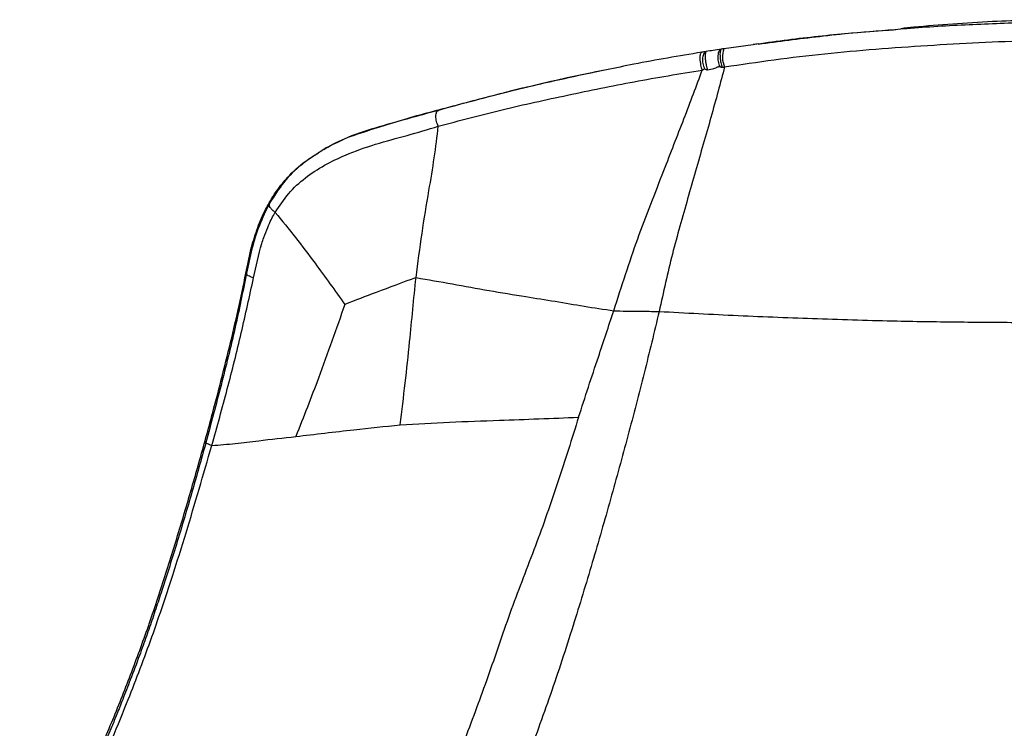
# Paper-space layout '_Back' of a CAD drawing. Units: millimetres. Extents: x -360 to 348, y -499 to 787.
# Drawn here: x -196 to -15, y 657 to 787 of the extents above; entities that cross this region are included whole.
import ezdxf

# ---------------------------------------------------------------- set-up
doc = ezdxf.new("R2010")
doc.units = ezdxf.units.MM

psp = doc.layouts.new('_Back')

# ---------------------------------------------------------------- linework, layer by layer
at = {"color": 7, "linetype": 'Continuous', "lineweight": 25}
for p, q in [((-61.14, 782.83), (-66.52, 782.09)), ((-60.2, 783), (-61.12, 782.87)), ((-153.97, 742.54), (-153.39, 745.22)), ((-154.18, 740.87), (-153.97, 742.54))]:
    psp.add_line(p, q, dxfattribs=at)
at = {"color": 7, "linetype": 'Continuous', "lineweight": 25, "flags": 128}
psp.add_lwpolyline([(-152.9, 739.98), (-153.18, 740.07), (-153.44, 740.18), (-153.67, 740.29), (-153.86, 740.4), (-154.01, 740.52), (-154.11, 740.64), (-154.17, 740.76), (-154.18, 740.87)], dxfattribs=at)
at = {"color": 7, "linetype": 'Continuous', "lineweight": 25}
psp.add_arc((-62.51, 780.61), 4.27, 159.6743, 205.4378, dxfattribs=at)
for points, knots in [([(-10, 786.93), (-13.83, 786.8), (-21.48, 786.53), (-29.88, 786.05), (-34.37, 785.67), (-35.1, 785.6)], [0, 0, 0, 0, 0.4559681, 0.9121391, 1, 1, 1, 1]), ([(0.54, 787.42), (0.17, 787.43), (-3.46, 787.45), (-9.37, 787.37), (-17.36, 787.11), (-24.43, 786.66), (-30.05, 786.22), (-33.21, 785.88), (-34.02, 785.79)], [0, 0, 0, 0, 0.031185, 0.314675, 0.51094, 0.722344, 0.929208, 1, 1, 1, 1]), ([(-35.1, 785.6), (-38.15, 785.36), (-44.97, 784.82), (-53.68, 783.88), (-59.25, 783.1), (-61.14, 782.83)], [0, 0, 0, 0, 0.34768, 0.778641, 1, 1, 1, 1]), ([(-60.19, 782.96), (-56.46, 783.46), (-48.68, 784.48), (-40.23, 785.3), (-35.51, 785.58), (-34.94, 785.62)], [0, 0, 0, 0, 0.448708, 0.93419, 1, 1, 1, 1]), ([(-66.37, 778.77), (-63.35, 779.22), (-57.27, 780.13), (-47.99, 781.23), (-38.61, 782.07), (-29.15, 782.71), (-19.62, 783.33), (-13.23, 783.49), (-10, 783.57)], [0, 0, 0, 0, 0.165171, 0.332165, 0.49814, 0.665627, 0.831298, 1, 1, 1, 1]), ([(-70.58, 781.46), (-74.77, 780.76), (-80.67, 779.78), (-86.4, 778.57), (-88.06, 778.22)], [0, 0, 0, 0, 0.709139, 1, 1, 1, 1]), ([(-70.47, 778.19), (-70.51, 778.32), (-70.6, 778.59), (-70.73, 779.11), (-70.82, 779.69), (-70.87, 780.28), (-70.86, 780.8), (-70.8, 781.18), (-70.7, 781.4), (-70.62, 781.44), (-70.58, 781.46)], [0, 0, 0, 0, 0.107637, 0.228879, 0.361251, 0.499979, 0.638712, 0.771093, 0.892349, 1, 1, 1, 1]), ([(-69.75, 781.59), (-69.9, 781.57), (-70.17, 781.52), (-70.45, 781.48), (-70.58, 781.46)], [0, 0, 0, 0, 0.56027, 1, 1, 1, 1]), ([(-69.75, 781.59), (-69.83, 781.56), (-70, 781.51), (-70.2, 781.26), (-70.35, 780.89), (-70.44, 780.44), (-70.45, 779.92), (-70.39, 779.39), (-70.26, 778.86), (-70.13, 778.56), (-70.06, 778.41)], [0, 0, 0, 0, 0.124798, 0.249814, 0.374898, 0.499901, 0.624676, 0.749497, 0.874525, 1, 1, 1, 1]), ([(-69.75, 781.59), (-69.78, 781.57), (-69.85, 781.54), (-69.92, 781.3), (-69.96, 780.9), (-69.94, 780.34), (-69.87, 779.71), (-69.76, 779.1), (-69.64, 778.58), (-69.55, 778.32), (-69.51, 778.2)], [0, 0, 0, 0, 0.106056, 0.226827, 0.35987, 0.50002, 0.640169, 0.773206, 0.893964, 1, 1, 1, 1]), ([(-66.96, 782.03), (-67.46, 781.95), (-68.36, 781.81), (-69.32, 781.66), (-69.75, 781.59)], [0, 0, 0, 0, 0.558435, 1, 1, 1, 1]), ([(-66.96, 782.03), (-67.04, 782), (-67.2, 781.95), (-67.4, 781.69), (-67.55, 781.32), (-67.63, 780.86), (-67.64, 780.34), (-67.58, 779.8), (-67.45, 779.27), (-67.32, 778.97), (-67.25, 778.82)], [0, 0, 0, 0, 0.124794, 0.249796, 0.37487, 0.499883, 0.624702, 0.749474, 0.874463, 1, 1, 1, 1]), ([(-66.96, 782.03), (-66.99, 782.01), (-67.07, 781.97), (-67.17, 781.74), (-67.23, 781.35), (-67.23, 780.81), (-67.18, 780.2), (-67.08, 779.6), (-66.96, 779.09), (-66.87, 778.82), (-66.83, 778.69)], [0, 0, 0, 0, 0.106877, 0.227902, 0.360613, 0.500042, 0.639465, 0.772158, 0.893156, 1, 1, 1, 1]), ([(-66.52, 782.09), (-66.6, 782.08), (-66.75, 782.06), (-66.89, 782.04), (-66.96, 782.03)], [0, 0, 0, 0, 0.5600056, 1, 1, 1, 1]), ([(-134.94, 766.05), (-131.74, 767.11), (-125.4, 769.22), (-115.61, 771.73), (-105.81, 774.38), (-95.74, 776.68), (-88.96, 778.14), (-85.49, 778.77), (-85.49, 778.77)], [0, 0, 0, 0, 0.2020956, 0.4013842, 0.6011756, 0.8010193, 0.9998778, 1, 1, 1, 1]), ([(-118.97, 767.86), (-115.07, 768.9), (-107.28, 770.98), (-95.23, 773.59), (-83.02, 776.13), (-74.65, 777.5), (-70.47, 778.19)], [0, 0, 0, 0, 0.2502334, 0.5000101, 0.7498221, 1, 1, 1, 1]), ([(-88.06, 778.22), (-90.48, 777.73), (-96.98, 776.42), (-107.28, 773.96), (-115.06, 771.84), (-118.95, 770.78)], [0, 0, 0, 0, 0.227914, 0.614118, 1, 1, 1, 1]), ([(-86.75, 733.96), (-86.02, 736.2), (-84.55, 740.67), (-82.38, 747.22), (-79.95, 753.57), (-77.68, 759.3), (-75.69, 764.54), (-73.82, 769.22), (-72.08, 773.89), (-71, 776.76), (-70.47, 778.19)], [0, 0, 0, 0, 0.1401064, 0.2800519, 0.420024, 0.5600644, 0.6700219, 0.7800185, 0.8899436, 1, 1, 1, 1]), ([(-66.37, 778.77), (-66.76, 777.3), (-67.55, 774.36), (-68.88, 769.47), (-70.3, 764.61), (-71.72, 759.6), (-73.62, 752.9), (-76.06, 744.46), (-77.62, 737.38), (-78.4, 733.84)], [0, 0, 0, 0, 0.1120556, 0.2239998, 0.3359867, 0.4479357, 0.5599117, 0.7799429, 1, 1, 1, 1]), ([(-70.47, 778.19), (-70.43, 778.22), (-70.38, 778.25), (-70.32, 778.29), (-70.29, 778.31), (-70.28, 778.32), (-70.26, 778.33), (-70.23, 778.35), (-70.2, 778.36), (-70.18, 778.37), (-70.18, 778.38), (-70.16, 778.38), (-70.12, 778.4), (-70.08, 778.41), (-70.06, 778.41)], [0, 0, 0, 0, 0.250167, 0.420095, 0.471453, 0.500159, 0.503357, 0.625851, 0.710985, 0.736965, 0.751621, 0.751642, 0.869802, 1, 1, 1, 1]), ([(-70.06, 778.41), (-69.97, 778.37), (-69.79, 778.28), (-69.61, 778.22), (-69.51, 778.2)], [0, 0, 0, 0, 0.50004, 1, 1, 1, 1]), ([(-69.51, 778.2), (-69.12, 778.3), (-68.62, 778.43), (-68.02, 778.57), (-67.77, 778.7), (-67.62, 778.77), (-67.53, 778.8), (-67.53, 778.8), (-67.53, 778.8), (-67.53, 778.8), (-67.51, 778.8), (-67.47, 778.82), (-67.42, 778.83), (-67.34, 778.84), (-67.29, 778.83), (-67.25, 778.82)], [0, 0, 0, 0, 0.503724, 0.642101, 0.751958, 0.875979, 0.875992, 0.876098, 0.8764, 0.877553, 0.882079, 0.900465, 0.933672, 0.958362, 1, 1, 1, 1]), ([(-67.25, 778.82), (-67.21, 778.8), (-67.13, 778.77), (-67.02, 778.74), (-66.92, 778.71), (-66.86, 778.7), (-66.83, 778.69)], [0, 0, 0, 0, 0.340004, 0.559975, 0.779975, 1, 1, 1, 1]), ([(-66.83, 778.69), (-66.73, 778.7), (-66.57, 778.71), (-66.43, 778.76), (-66.37, 778.77)], [0, 0, 0, 0, 0.61393, 1, 1, 1, 1]), ([(-118.95, 770.78), (-120.88, 770.25), (-124.78, 769.18), (-130.61, 767.54), (-134.78, 766.25), (-136.82, 765.19), (-137.09, 765.05)], [0, 0, 0, 0, 0.3132788, 0.6295438, 0.9515663, 1, 1, 1, 1]), ([(-118.97, 767.86), (-119.03, 767.99), (-119.15, 768.25), (-119.29, 768.72), (-119.39, 769.22), (-119.42, 769.71), (-119.38, 770.14), (-119.28, 770.47), (-119.13, 770.69), (-119.01, 770.75), (-118.95, 770.78)], [0, 0, 0, 0, 0.111546, 0.233885, 0.364614, 0.499981, 0.635349, 0.76608, 0.888422, 1, 1, 1, 1]), ([(-148.93, 752.04), (-148.14, 753.23), (-146.56, 755.6), (-143.45, 758.47), (-139.91, 760.76), (-135.59, 762.83), (-130.51, 764.63), (-124.7, 766.15), (-120.87, 767.29), (-118.97, 767.86)], [0, 0, 0, 0, 0.124128, 0.248302, 0.372734, 0.497257, 0.664574, 0.833187, 1, 1, 1, 1]), ([(-123.06, 740.05), (-122.7, 742.77), (-122, 748.21), (-120.78, 755.48), (-119.65, 762.13), (-119.19, 765.95), (-118.97, 767.86)], [0, 0, 0, 0, 0.279988, 0.560035, 0.780119, 1, 1, 1, 1]), ([(-137.09, 765.05), (-138.2, 764.56), (-139.68, 763.9), (-140.96, 762.97), (-141.28, 762.74)], [0, 0, 0, 0, 0.755094, 1, 1, 1, 1]), ([(-140.01, 763.57), (-139.77, 763.73), (-138.19, 764.76), (-136.43, 765.46), (-134.94, 766.05)], [0, 0, 0, 0, 0.156082, 1, 1, 1, 1]), ([(-153.39, 745.22), (-153.05, 746.41), (-152.37, 748.81), (-151.21, 751.57), (-150.19, 753.54), (-149.45, 754.79), (-148.58, 756.1), (-147.67, 757.31), (-145.99, 759.23), (-143.82, 761.24), (-141.77, 762.48), (-140.97, 762.96)], [0, 0, 0, 0, 0.163217, 0.326663, 0.386999, 0.462798, 0.52325, 0.603858, 0.671872, 0.873131, 1, 1, 1, 1]), ([(-141.28, 762.74), (-142.22, 762.12), (-144.44, 760.65), (-147.47, 757.67), (-149.12, 755.02), (-149.95, 753.7)], [0, 0, 0, 0, 0.2690564, 0.6348417, 1, 1, 1, 1]), ([(-149.95, 753.7), (-150.61, 752.36), (-151.93, 749.71), (-153.27, 745.36), (-153.88, 742.36), (-154.18, 740.87)], [0, 0, 0, 0, 0.33802, 0.669918, 1, 1, 1, 1]), ([(-148.93, 752.04), (-149.11, 752.17), (-149.48, 752.45), (-149.86, 752.91), (-150.04, 753.36), (-149.98, 753.59), (-149.95, 753.7)], [0, 0, 0, 0, 0.242142, 0.500003, 0.757863, 1, 1, 1, 1]), ([(-152.9, 739.98), (-152.45, 742.13), (-151.92, 744.66), (-150.93, 747.68), (-150.37, 749.15), (-149.72, 750.57), (-149.26, 751.46), (-149.01, 751.9), (-148.95, 752.01), (-148.93, 752.03), (-148.93, 752.04), (-148.93, 752.04), (-148.93, 752.04), (-148.93, 752.04), (-148.93, 752.04), (-148.93, 752.04)], [0, 0, 0, 0, 0.4997212, 0.5921665, 0.7488636, 0.8739685, 0.9681277, 0.9919042, 0.9979162, 0.9994494, 0.9998475, 0.9999545, 0.9999849, 0.9999944, 1, 1, 1, 1]), ([(-148.93, 752.04), (-147.68, 750.51), (-145.18, 747.45), (-140.91, 741.8), (-137.95, 737.66), (-136.13, 735.13)], [0, 0, 0, 0, 0.279895, 0.559969, 1, 1, 1, 1]), ([(-185.4, 643.25), (-184.17, 646.07), (-181.71, 651.7), (-178.07, 660.41), (-174.6, 669.26), (-171.39, 678.28), (-168.42, 687.45), (-165.6, 696.73), (-162.91, 706.03), (-160.58, 714.5), (-158.59, 722.14), (-156.9, 728.99), (-155.3, 735.83), (-154.42, 740.3), (-153.97, 742.54)], [0, 0, 0, 0, 0.091639, 0.182956, 0.273472, 0.363751, 0.454313, 0.545588, 0.636877, 0.72766, 0.795628, 0.863588, 0.931633, 1, 1, 1, 1]), ([(-154.18, 740.87), (-154.87, 737.47), (-156.25, 730.66), (-158.84, 720.26), (-160.72, 713.24), (-161.66, 709.73)], [0, 0, 0, 0, 0.33239, 0.666071, 1, 1, 1, 1]), ([(-160.57, 709.19), (-159.6, 712.66), (-157.66, 719.59), (-155.11, 729.92), (-153.64, 736.63), (-152.9, 739.98)], [0, 0, 0, 0, 0.334168, 0.666946, 1, 1, 1, 1]), ([(-123.06, 740.05), (-125.51, 739.14), (-129.89, 737.52), (-134.23, 735.86), (-136.13, 735.13)], [0, 0, 0, 0, 0.560005, 1, 1, 1, 1]), ([(-125.96, 713), (-125.65, 715.56), (-125.02, 720.67), (-124.28, 727.73), (-123.65, 734.23), (-123.26, 738.11), (-123.06, 740.05)], [0, 0, 0, 0, 0.28001, 0.560036, 0.780008, 1, 1, 1, 1]), ([(-123.06, 740.05), (-120.83, 739.67), (-116.38, 738.92), (-109.65, 737.65), (-103.35, 736.62), (-97.52, 735.72), (-92.15, 734.78), (-88.55, 734.24), (-86.75, 733.96)], [0, 0, 0, 0, 0.186749, 0.373323, 0.560029, 0.706702, 0.85327, 1, 1, 1, 1]), ([(-136.13, 735.13), (-136.91, 732.89), (-138.47, 728.4), (-140.78, 722.08), (-143, 716.23), (-144.43, 712.64), (-145.15, 710.85)], [0, 0, 0, 0, 0.2799798, 0.5600228, 0.7799817, 1, 1, 1, 1]), ([(-78.4, 733.84), (-79.3, 730.07), (-81.1, 722.53), (-84.13, 710.98), (-87.31, 699.34), (-90.66, 687.66), (-93.66, 677.76), (-96.25, 669.69), (-98.37, 663.4), (-100.57, 657.26), (-102.69, 651.21), (-104.51, 645.16), (-106.1, 639.12), (-107.51, 635.54), (-108.21, 633.76)], [0, 0, 0, 0, 0.112027, 0.224004, 0.335966, 0.447841, 0.55991, 0.622873, 0.685709, 0.748395, 0.811151, 0.874196, 0.937272, 1, 1, 1, 1]), ([(-93.2, 714.39), (-92.6, 716.24), (-91.39, 719.95), (-89.7, 725.05), (-88.12, 729.72), (-87.21, 732.55), (-86.75, 733.96)], [0, 0, 0, 0, 0.27982, 0.559974, 0.779951, 1, 1, 1, 1]), ([(-86.75, 733.96), (-85.98, 733.93), (-84.44, 733.87), (-81.64, 733.87), (-79.63, 733.85), (-78.4, 733.84)], [0, 0, 0, 0, 0.279989, 0.560069, 1, 1, 1, 1]), ([(-78.4, 733.84), (-73.57, 733.57), (-63.9, 733.05), (-49.3, 732.5), (-35.71, 732.07), (-23.12, 731.89), (-11.57, 731.81), (-3.86, 731.79), (0, 731.79)], [0, 0, 0, 0, 0.186685, 0.373335, 0.560025, 0.706697, 0.853317, 1, 1, 1, 1]), ([(-93.2, 714.39), (-94.44, 710.43), (-96.91, 702.52), (-101.06, 690.7), (-105.68, 679.09), (-109.55, 667.35), (-113.5, 656.81), (-117.01, 647.34), (-120.01, 638.93), (-122.95, 630.88), (-125.86, 623.22), (-128.21, 618.65), (-129.38, 616.36)], [0, 0, 0, 0, 0.112043, 0.224048, 0.33605, 0.447971, 0.560088, 0.648084, 0.735964, 0.823898, 0.911943, 1, 1, 1, 1]), ([(-125.96, 713), (-122.95, 713.17), (-116.91, 713.51), (-108.41, 713.82), (-100.51, 714.1), (-95.64, 714.29), (-93.2, 714.39)], [0, 0, 0, 0, 0.280083, 0.560069, 0.780002, 1, 1, 1, 1]), ([(-145.15, 710.85), (-141.59, 711.27), (-135.25, 712.03), (-128.8, 712.7), (-125.96, 713)], [0, 0, 0, 0, 0.560103, 1, 1, 1, 1]), ([(-160.57, 709.19), (-159.13, 709.31), (-156.25, 709.54), (-151.15, 710.19), (-147.42, 710.6), (-145.15, 710.85)], [0, 0, 0, 0, 0.28, 0.560062, 1, 1, 1, 1]), ([(-161.66, 709.73), (-162.5, 706.7), (-164.19, 700.65), (-166.88, 691.56), (-168.95, 684.98), (-170.3, 680.86), (-170.86, 679.17), (-171.43, 677.49), (-172, 675.81), (-172.59, 674.13), (-173.21, 672.4), (-174.18, 669.71), (-175.43, 666.39), (-176.82, 662.8), (-177.96, 659.95), (-179.1, 657.14), (-180.4, 653.98), (-181.92, 650.39), (-183.38, 646.96), (-184.51, 644.36), (-185.44, 642.23), (-186.37, 640.12), (-187.64, 637.26), (-189.24, 633.71), (-191.16, 629.53), (-193.37, 624.81), (-194.99, 621.61), (-195.86, 619.9)], [0, 0, 0, 0, 0.093724, 0.186991, 0.280208, 0.297816, 0.315436, 0.333066, 0.350705, 0.368354, 0.386006, 0.405699, 0.453712, 0.492488, 0.522123, 0.546926, 0.584854, 0.626976, 0.667611, 0.701114, 0.716717, 0.741317, 0.775006, 0.8179, 0.869855, 0.930535, 1, 1, 1, 1]), ([(-194.66, 620.3), (-193.64, 622.34), (-191.58, 626.42), (-188.59, 632.98), (-185.5, 639.86), (-182.36, 647), (-179.25, 654.3), (-175.67, 663.02), (-171.75, 673.29), (-168.19, 683.85), (-165.28, 693.17), (-162.88, 701.2), (-161.34, 706.52), (-160.57, 709.19)], [0, 0, 0, 0, 0.083583, 0.167134, 0.250638, 0.333635, 0.416531, 0.499418, 0.624387, 0.74978, 0.833128, 0.916474, 1, 1, 1, 1]), ([(-160.57, 709.19), (-160.73, 709.25), (-161.04, 709.35), (-161.38, 709.51), (-161.62, 709.64), (-161.65, 709.71), (-161.66, 709.73)], [0, 0, 0, 0, 0.245105, 0.5, 0.754895, 1, 1, 1, 1])]:
    psp.add_open_spline(points, degree=3, knots=knots, dxfattribs=at)

doc.saveas('drawing.dxf')
